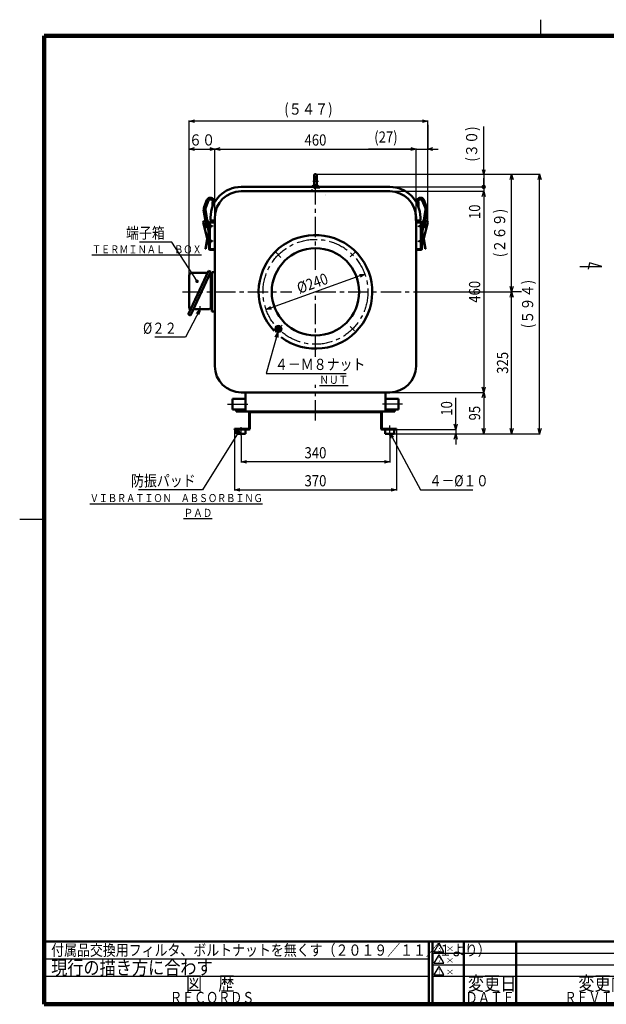
# Model space of a CAD drawing. Units: millimetres. Extents: x 144 to 3574, y 80 to 2333.
# Drawn here: x 144 to 1486, y 80 to 2333 of the extents above; entities that cross this region are included whole.
import ezdxf

# ---------------------------------------------------------------- set-up
doc = ezdxf.new("R2010")
doc.units = ezdxf.units.MM
doc.header["$LTSCALE"] = 1.469426
doc.linetypes.add('CENTER', pattern=[50.8, 31.75, -6.35, 6.35, -6.35])
doc.linetypes.add('DOTSX', pattern=[6.35, 3.175, -3.175])
doc.layers.add('NoLayerName_001', color=7, linetype='Continuous')
doc.styles.get("Standard").update_dxf_attribs({"font": 'txt', "bigfont": 'extfont2'})
doc.dimstyles.get("Standard").update_dxf_attribs({"dimtxt": 2.5, "dimasz": 2.5, "dimexe": 1.25, "dimexo": 0.625, "dimtad": 1, "dimzin": 0, "dimdsep": 46, "dimtxsty": 'Standard', "dimcen": 2.5, "dimadec": 0, "dimazin": 0, "dimtfac": 0.75, "dimtmove": 0, "dimatfit": 3, "dimfxl": 1, "dimarcsym": 0})

# ---------------------------------------------------------------- blocks, each defined once
blk = doc.blocks.new('_OPEN30')
at = {"color": 0, "linetype": 'ByBlock', "lineweight": -2}
for p, q in [((-1, 0.267949), (0, 0)), ((0, 0), (-1, -0.267949)), ((0, 0), (-1, 0))]:
    blk.add_line(p, q, dxfattribs=at)
blk = doc.blocks.new('*D17')
at = {"layer": 'Defpoints', "color": 0}
for p in [(1050.6, 2036.6), (590.6, 1880), (1050.6, 1880)]:
    blk.add_point(p, dxfattribs=at)
at = {"layer": 'NoLayerName_001', "color": 0, "linetype": 'Continuous', "lineweight": 25}
for p, q in [((590.6, 1880.6), (590.6, 2037.9)), ((602.6, 2036.6), (1038.6, 2036.6)), ((1050.6, 1880.6), (1050.6, 2037.9))]:
    blk.add_line(p, q, dxfattribs=at)
at = {"layer": 'NoLayerName_001', "color": 0, "lineweight": 25, "xscale": 12, "yscale": 12, "zscale": 12, "rotation": 180}
blk.add_blockref('_OPEN30', (590.6, 2036.6), dxfattribs=at)
at = {"layer": 'NoLayerName_001', "color": 0, "lineweight": 25, "xscale": 12, "yscale": 12, "zscale": 12}
blk.add_blockref('_OPEN30', (1050.6, 2036.6), dxfattribs=at)
at = {"layer": 'NoLayerName_001', "color": 0, "lineweight": 25, "insert": (820.6, 2057.4), "char_height": 25.6, "attachment_point": 5}
blk.add_mtext('\\W0.860000;460', dxfattribs=at)
blk = doc.blocks.new('*D18')
at = {"layer": 'Defpoints', "color": 0}
for p in [(1000.3, 1385), (1005.6, 1395), (1141.4, 1385)]:
    blk.add_point(p, dxfattribs=at)
at = {"layer": 'NoLayerName_001', "color": 0, "linetype": 'Continuous', "lineweight": 25}
for p, q in [((1141.4, 1395), (1141.4, 1467.5)), ((1141.4, 1407), (1141.4, 1419)), ((1000.9, 1385), (1142.6, 1385)), ((1006.2, 1395), (1142.6, 1395)), ((1141.4, 1395), (1141.4, 1385)), ((1141.4, 1373), (1141.4, 1361))]:
    blk.add_line(p, q, dxfattribs=at)
at = {"layer": 'NoLayerName_001', "color": 0, "lineweight": 25, "xscale": 12, "yscale": 12, "zscale": 12}
for p, rotation in [((1141.4, 1395), 270), ((1141.4, 1385), 90)]:
    blk.add_blockref('_OPEN30', p, dxfattribs=dict(at, rotation=rotation))
at = {"layer": 'NoLayerName_001', "color": 0, "lineweight": 25, "insert": (1120.6, 1443.2), "char_height": 25.6, "attachment_point": 5, "rotation": 90}
blk.add_mtext('\\W0.860000;10', dxfattribs=at)
blk = doc.blocks.new('*D19')
at = {"layer": 'Defpoints', "color": 0}
for p in [(990.6, 1480), (1205.4, 1385), (1234.3, 1385)]:
    blk.add_point(p, dxfattribs=at)
at = {"layer": 'NoLayerName_001', "color": 0, "linetype": 'Continuous', "lineweight": 25}
for p, q in [((991.2, 1480), (1206.6, 1480)), ((1205.4, 1468), (1205.4, 1397))]:
    blk.add_line(p, q, dxfattribs=at)
at = {"layer": 'NoLayerName_001', "color": 0, "lineweight": 25, "xscale": 12, "yscale": 12, "zscale": 12}
for p, rotation in [((1205.4, 1480), 90), ((1205.4, 1385), 270)]:
    blk.add_blockref('_OPEN30', p, dxfattribs=dict(at, rotation=rotation))
at = {"layer": 'NoLayerName_001', "color": 0, "lineweight": 25, "insert": (1184.6, 1432.5), "char_height": 25.6, "attachment_point": 5, "rotation": 90}
blk.add_mtext('\\W0.860000;95', dxfattribs=at)
blk = doc.blocks.new('*D20')
at = {"layer": 'Defpoints', "color": 0}
for p in [(990.6, 1940), (990.6, 1480), (1205.4, 1480)]:
    blk.add_point(p, dxfattribs=at)
at = {"layer": 'NoLayerName_001', "color": 0, "linetype": 'Continuous', "lineweight": 25}
for p, q in [((991.2, 1940), (1206.6, 1940)), ((1205.4, 1928), (1205.4, 1492)), ((991.2, 1480), (1206.6, 1480))]:
    blk.add_line(p, q, dxfattribs=at)
at = {"layer": 'NoLayerName_001', "color": 0, "lineweight": 25, "xscale": 12, "yscale": 12, "zscale": 12}
for p, rotation in [((1205.4, 1940), 90), ((1205.4, 1480), 270)]:
    blk.add_blockref('_OPEN30', p, dxfattribs=dict(at, rotation=rotation))
at = {"layer": 'NoLayerName_001', "color": 0, "lineweight": 25, "insert": (1184.6, 1710), "char_height": 25.6, "attachment_point": 5, "rotation": 90}
blk.add_mtext('\\W0.860000;460', dxfattribs=at)
blk = doc.blocks.new('*D31')
at = {"layer": 'Defpoints', "color": 0}
for p in [(1077.4, 2092.6), (1077.4, 2036.6), (1050.6, 1880)]:
    blk.add_point(p, dxfattribs=at)
at = {"layer": 'NoLayerName_001', "color": 0, "linetype": 'Continuous', "lineweight": 25}
for p, q in [((1077.4, 2091.9), (1077.4, 2035.4)), ((1050.6, 2036.6), (942.3, 2036.6)), ((1038.6, 2036.6), (1026.6, 2036.6)), ((1050.6, 1880.6), (1050.6, 2037.9)), ((1050.6, 2036.6), (1077.4, 2036.6)), ((1089.4, 2036.6), (1101.4, 2036.6))]:
    blk.add_line(p, q, dxfattribs=at)
at = {"layer": 'NoLayerName_001', "color": 0, "lineweight": 25, "xscale": 12, "yscale": 12, "zscale": 12}
blk.add_blockref('_OPEN30', (1050.6, 2036.6), dxfattribs=at)
at = {"layer": 'NoLayerName_001', "color": 0, "lineweight": 25, "xscale": 12, "yscale": 12, "zscale": 12, "rotation": 180}
blk.add_blockref('_OPEN30', (1077.4, 2036.6), dxfattribs=at)
at = {"layer": 'NoLayerName_001', "color": 0, "lineweight": 25, "insert": (981.8, 2064.1), "char_height": 25.6, "attachment_point": 5}
blk.add_mtext('\\W0.860000;(27)', dxfattribs=at)
blk = doc.blocks.new('*D32')
at = {"layer": 'Defpoints', "color": 0}
for p in [(650.6, 1381.6), (990.6, 1381.6), (650.6, 1321)]:
    blk.add_point(p, dxfattribs=at)
at = {"layer": 'NoLayerName_001', "color": 0, "linetype": 'Continuous', "lineweight": 25}
for p, q in [((650.6, 1381), (650.6, 1319.7)), ((990.6, 1381), (990.6, 1319.7)), ((978.6, 1321), (662.6, 1321))]:
    blk.add_line(p, q, dxfattribs=at)
at = {"layer": 'NoLayerName_001', "color": 0, "lineweight": 25, "xscale": 12, "yscale": 12, "zscale": 12, "rotation": 180}
blk.add_blockref('_OPEN30', (650.6, 1321), dxfattribs=at)
at = {"layer": 'NoLayerName_001', "color": 0, "lineweight": 25, "xscale": 12, "yscale": 12, "zscale": 12}
blk.add_blockref('_OPEN30', (990.6, 1321), dxfattribs=at)
at = {"layer": 'NoLayerName_001', "color": 0, "lineweight": 25, "insert": (820.6, 1341.8), "char_height": 25.6, "attachment_point": 5}
blk.add_mtext('\\W0.860000;340', dxfattribs=at)
blk = doc.blocks.new('*D33')
at = {"layer": 'Defpoints', "color": 0}
for p in [(635.6, 1395), (1005.6, 1395), (1005.6, 1257)]:
    blk.add_point(p, dxfattribs=at)
at = {"layer": 'NoLayerName_001', "color": 0, "linetype": 'Continuous', "lineweight": 25}
for p, q in [((635.6, 1394.3), (635.6, 1255.7)), ((1005.6, 1394.3), (1005.6, 1255.7)), ((647.6, 1257), (993.6, 1257))]:
    blk.add_line(p, q, dxfattribs=at)
at = {"layer": 'NoLayerName_001', "color": 0, "lineweight": 25, "xscale": 12, "yscale": 12, "zscale": 12, "rotation": 180}
blk.add_blockref('_OPEN30', (635.6, 1257), dxfattribs=at)
at = {"layer": 'NoLayerName_001', "color": 0, "lineweight": 25, "xscale": 12, "yscale": 12, "zscale": 12}
blk.add_blockref('_OPEN30', (1005.6, 1257), dxfattribs=at)
at = {"layer": 'NoLayerName_001', "color": 0, "lineweight": 25, "insert": (820.6, 1277.8), "char_height": 25.6, "attachment_point": 5}
blk.add_mtext('\\W0.860000;370', dxfattribs=at)
blk = doc.blocks.new('*D36')
at = {"layer": 'Defpoints', "color": 0}
for p in [(590.6, 2036.6), (590.6, 1880), (531.6, 1747.5)]:
    blk.add_point(p, dxfattribs=at)
at = {"layer": 'NoLayerName_001', "color": 0, "linetype": 'Continuous', "lineweight": 25}
for p, q in [((531.6, 1748.1), (531.6, 2037.9)), ((543.6, 2036.6), (578.6, 2036.6)), ((590.6, 1880.6), (590.6, 2037.9))]:
    blk.add_line(p, q, dxfattribs=at)
at = {"layer": 'NoLayerName_001', "color": 0, "lineweight": 25, "xscale": 12, "yscale": 12, "zscale": 12, "rotation": 180}
blk.add_blockref('_OPEN30', (531.6, 2036.6), dxfattribs=at)
at = {"layer": 'NoLayerName_001', "color": 0, "lineweight": 25, "xscale": 12, "yscale": 12, "zscale": 12}
blk.add_blockref('_OPEN30', (590.6, 2036.6), dxfattribs=at)
at = {"layer": 'NoLayerName_001', "color": 0, "lineweight": 25, "insert": (561.1, 2057.5), "char_height": 25.6, "attachment_point": 5}
blk.add_mtext('\\W0.860000;６０', dxfattribs=at)
blk = doc.blocks.new('_DOT')
at = {"color": 0, "linetype": 'ByBlock', "lineweight": -2}
blk.add_line((-0.5, 0), (-1, 0), dxfattribs=at)
at = {"color": 0, "linetype": 'ByBlock', "lineweight": -2, "const_width": 0.5}
blk.add_lwpolyline([(-0.25, 0, 1), (0.25, 0, 1)], format="xyb", close=True, dxfattribs=at)
blk = doc.blocks.new('*D37')
at = {"layer": 'Defpoints', "color": 0}
for p in [(990.6, 1950), (990.6, 1940), (1205.4, 1940)]:
    blk.add_point(p, dxfattribs=at)
at = {"layer": 'NoLayerName_001', "color": 0, "linetype": 'Continuous', "lineweight": 25}
for p, q in [((1205.4, 1960), (1205.4, 1970)), ((991.2, 1950), (1206.6, 1950)), ((991.2, 1940), (1206.6, 1940)), ((1205.4, 1950), (1205.4, 1940)), ((1205.4, 1940), (1205.4, 1868.9)), ((1205.4, 1930), (1205.4, 1920))]:
    blk.add_line(p, q, dxfattribs=at)
at = {"layer": 'NoLayerName_001', "color": 0, "lineweight": 25, "xscale": 10, "yscale": 10, "zscale": 10}
for name, p, rotation in [('_DOT', (1205.4, 1950), 270), ('_OPEN30', (1205.4, 1940), 90)]:
    blk.add_blockref(name, p, dxfattribs=dict(at, rotation=rotation))
at = {"layer": 'NoLayerName_001', "color": 0, "lineweight": 25, "insert": (1184.6, 1893.1), "char_height": 25.6, "attachment_point": 5, "rotation": 90}
blk.add_mtext('\\W0.860000;10', dxfattribs=at)
blk = doc.blocks.new('*D38')
at = {"layer": 'Defpoints', "color": 0}
for p in [(1269.4, 1979.3), (990.6, 1950), (1205.4, 1950)]:
    blk.add_point(p, dxfattribs=at)
at = {"layer": 'NoLayerName_001', "color": 0, "linetype": 'Continuous', "lineweight": 25}
for p, q in [((1205.4, 1979.3), (1205.4, 2088.5)), ((1205.4, 1989.3), (1205.4, 1999.3)), ((1205.4, 1979.3), (1205.4, 1950)), ((991.2, 1950), (1206.6, 1950)), ((1205.4, 1940), (1205.4, 1930))]:
    blk.add_line(p, q, dxfattribs=at)
at = {"layer": 'NoLayerName_001', "color": 0, "lineweight": 25, "xscale": 10, "yscale": 10, "zscale": 10}
for name, p, rotation in [('_OPEN30', (1205.4, 1979.3), 270), ('_DOT', (1205.4, 1950), 90)]:
    blk.add_blockref(name, p, dxfattribs=dict(at, rotation=rotation))
at = {"layer": 'NoLayerName_001', "color": 0, "lineweight": 25, "insert": (1177.9, 2048.1), "char_height": 25.6, "attachment_point": 5, "rotation": 90}
blk.add_mtext('\\W0.860000;(３０)', dxfattribs=at)
blk = doc.blocks.new('*D39')
at = {"layer": 'Defpoints', "color": 0}
for p in [(531.6, 2100.6), (1077.4, 1869.4), (531.6, 1747.5)]:
    blk.add_point(p, dxfattribs=at)
at = {"layer": 'NoLayerName_001', "color": 0, "linetype": 'Continuous', "lineweight": 25}
for p, q in [((531.6, 1748.1), (531.6, 2101.9)), ((1065.4, 2100.6), (543.6, 2100.6)), ((1077.4, 1870), (1077.4, 2101.9))]:
    blk.add_line(p, q, dxfattribs=at)
at = {"layer": 'NoLayerName_001', "color": 0, "lineweight": 25, "xscale": 12, "yscale": 12, "zscale": 12, "rotation": 180}
blk.add_blockref('_OPEN30', (531.6, 2100.6), dxfattribs=at)
at = {"layer": 'NoLayerName_001', "color": 0, "lineweight": 25, "xscale": 12, "yscale": 12, "zscale": 12}
blk.add_blockref('_OPEN30', (1077.4, 2100.6), dxfattribs=at)
at = {"layer": 'NoLayerName_001', "color": 0, "lineweight": 25, "insert": (804.5, 2128.1), "char_height": 25.6, "attachment_point": 5}
blk.add_mtext('\\W0.860000;(５４７)', dxfattribs=at)
blk = doc.blocks.new('*D43')
at = {"layer": 'Defpoints', "color": 0}
for p in [(933.6, 1750.3), (707.6, 1669.6)]:
    blk.add_point(p, dxfattribs=at)
at = {"layer": 'NoLayerName_001', "color": 0, "linetype": 'Continuous', "lineweight": 25}
blk.add_line((922.3, 1746.3), (718.9, 1673.6), dxfattribs=at)
at = {"layer": 'NoLayerName_001', "color": 0, "lineweight": 25, "xscale": 12, "yscale": 12, "zscale": 12}
for p, rotation in [((933.6, 1750.3), 19.64970070962258), ((707.6, 1669.6), 199.6497007096226)]:
    blk.add_blockref('_OPEN30', p, dxfattribs=dict(at, rotation=rotation))
at = {"layer": 'NoLayerName_001', "color": 0, "lineweight": 25, "insert": (813.6, 1729.5), "char_height": 25.6, "attachment_point": 5, "rotation": 19.6497}
blk.add_mtext('\\W0.860000;%%c240', dxfattribs=at)
blk = doc.blocks.new('*D45')
at = {"layer": 'Defpoints', "color": 0}
for p in [(1269.4, 1710), (1292.6, 1710), (1000.3, 1385)]:
    blk.add_point(p, dxfattribs=at)
at = {"layer": 'NoLayerName_001', "color": 0, "linetype": 'Continuous', "lineweight": 25}
for p, q in [((1292, 1710), (1268.1, 1710)), ((1269.4, 1397), (1269.4, 1698)), ((1000.9, 1385), (1270.6, 1385))]:
    blk.add_line(p, q, dxfattribs=at)
at = {"layer": 'NoLayerName_001', "color": 0, "lineweight": 25, "xscale": 12, "yscale": 12, "zscale": 12}
for p, rotation in [((1269.4, 1710), 90), ((1269.4, 1385), 270)]:
    blk.add_blockref('_OPEN30', p, dxfattribs=dict(at, rotation=rotation))
at = {"layer": 'NoLayerName_001', "color": 0, "lineweight": 25, "insert": (1248.6, 1547.5), "char_height": 25.6, "attachment_point": 5, "rotation": 90}
blk.add_mtext('\\W0.860000;325', dxfattribs=at)
blk = doc.blocks.new('*D46')
at = {"layer": 'Defpoints', "color": 0}
for p in [(1269.4, 1979.3), (1333.4, 1979.3), (1255.4, 1385)]:
    blk.add_point(p, dxfattribs=at)
at = {"layer": 'NoLayerName_001', "color": 0, "linetype": 'Continuous', "lineweight": 25}
for p, q in [((1270, 1979.3), (1334.6, 1979.3)), ((1333.4, 1397), (1333.4, 1967.3)), ((1256, 1385), (1334.6, 1385))]:
    blk.add_line(p, q, dxfattribs=at)
at = {"layer": 'NoLayerName_001', "color": 0, "lineweight": 25, "xscale": 12, "yscale": 12, "zscale": 12}
for p, rotation in [((1333.4, 1979.3), 90), ((1333.4, 1385), 270)]:
    blk.add_blockref('_OPEN30', p, dxfattribs=dict(at, rotation=rotation))
at = {"layer": 'NoLayerName_001', "color": 0, "lineweight": 25, "insert": (1305.9, 1682.1), "char_height": 25.6, "attachment_point": 5, "rotation": 90}
blk.add_mtext('\\W0.860000;(５９４)', dxfattribs=at)
blk = doc.blocks.new('*D47')
at = {"layer": 'Defpoints', "color": 0}
for p in [(820.6, 1979.3), (1269.4, 1979.3), (1073.9, 1710)]:
    blk.add_point(p, dxfattribs=at)
at = {"layer": 'NoLayerName_001', "color": 0, "linetype": 'Continuous', "lineweight": 25}
for p, q in [((821.2, 1979.3), (1270.6, 1979.3)), ((1269.4, 1722), (1269.4, 1967.3)), ((1074.5, 1710), (1270.6, 1710))]:
    blk.add_line(p, q, dxfattribs=at)
at = {"layer": 'NoLayerName_001', "color": 0, "lineweight": 25, "xscale": 12, "yscale": 12, "zscale": 12}
for p, rotation in [((1269.4, 1979.3), 90), ((1269.4, 1710), 270)]:
    blk.add_blockref('_OPEN30', p, dxfattribs=dict(at, rotation=rotation))
at = {"layer": 'NoLayerName_001', "color": 0, "lineweight": 25, "insert": (1241.9, 1844.6), "char_height": 25.6, "attachment_point": 5, "rotation": 90}
blk.add_mtext('\\W0.860000;(２６９)', dxfattribs=at)
blk = doc.blocks.new('JZB_0012')
at = {"layer": 'NoLayerName_001', "color": 7, "linetype": 'CENTER', "lineweight": 25}
blk.add_line((1.6, 23), (14.6, 23), dxfattribs=at)
at = {"layer": 'NoLayerName_001', "color": 7, "linetype": 'DOTSX', "lineweight": 25}
for p, q in [((0, 0), (1.2, 10)), ((14.8, 10), (16, 0))]:
    blk.add_line(p, q, dxfattribs=at)
at = {"layer": 'NoLayerName_001', "color": 7, "linetype": 'Continuous', "lineweight": 50}
for p, q in [((1.2, 10), (1.5, 12)), ((4, 13.8), (1.5, 12)), ((1.5, 12), (5, 12)), ((5, 13.8), (4, 13.8)), ((12, 13.8), (11, 13.8)), ((11, 12), (14.5, 12)), ((12, 13.8), (14.5, 12)), ((14.8, 10), (14.5, 12)), ((0, 0), (16, 0))]:
    blk.add_line(p, q, dxfattribs=at)
blk = doc.blocks.new('JZB_0013')
at = {"layer": 'NoLayerName_001', "color": 7, "linetype": 'Continuous', "lineweight": 50}
for p, q in [((0, 5.3), (1.9, 12.6)), ((5.3, 0), (0, 5.3)), ((1.9, 12.6), (9.2, 14.5)), ((12.6, 1.9), (5.3, 0)), ((9.2, 14.5), (14.5, 9.2)), ((12.6, 1.9), (14.5, 9.2))]:
    blk.add_line(p, q, dxfattribs=at)
at = {"layer": 'NoLayerName_001', "color": 7, "linetype": 'CENTER', "lineweight": 25}
for p, q in [((0.9, 13.6), (13.6, 0.9)), ((12.9, 12.9), (1.6, 1.6))]:
    blk.add_line(p, q, dxfattribs=at)
at = {"layer": 'NoLayerName_001', "color": 7, "linetype": 'Continuous', "lineweight": 50}
for radius in [6.5, 3.32]:
    blk.add_circle((7.2, 7.2), radius, dxfattribs=at)
at = {"layer": 'NoLayerName_001', "color": 7, "linetype": 'Continuous', "lineweight": 25}
blk.add_circle((7.2, 7.2), 4, dxfattribs=at)
blk = doc.blocks.new('JZB_0001')
at = {"layer": 'NoLayerName_001', "color": 3, "linetype": 'Continuous', "lineweight": 25}
for p, q in [((149, 277), (149, 281.57)), ((255, 277), (255, 281.57)), ((0, 138.7), (7, 138.7)), ((256, 30), (312, 30)), ((256, 22), (312, 22)), ((118.52, 15.05), (119.92, 17.48)), ((121.32, 15.05), (119.92, 17.48)), ((118, 14.67), (231, 14.67)), ((118.52, 15.05), (121.32, 15.05)), ((118.52, 11.72), (119.92, 14.14)), ((121.32, 11.72), (119.92, 14.14)), ((7, 13), (117, 13)), ((118, 11.33), (231, 11.33)), ((118.52, 11.72), (121.32, 11.72)), ((118.52, 8.39), (119.92, 10.81)), ((121.32, 8.39), (119.92, 10.81)), ((7, 8), (117, 8)), ((118, 8), (231, 8)), ((118.52, 8.39), (121.32, 8.39))]:
    blk.add_line(p, q, dxfattribs=at)
at = {"layer": 'NoLayerName_001', "color": 3, "linetype": 'Continuous', "lineweight": 100}
for p, q in [((7, 277), (392, 277)), ((7, 0), (7, 277)), ((392, 0), (392, 277)), ((232, 38), (392, 38)), ((232, 0), (232, 38)), ((244.03, 36.05), (252.03, 37.05)), ((252.03, 37.05), (252.03, 31.05)), ((244.03, 36.05), (244.03, 32.05)), ((244.03, 32.05), (252.03, 31.05)), ((7, 0), (392, 0))]:
    blk.add_line(p, q, dxfattribs=at)
at = {"layer": 'NoLayerName_001', "color": 3, "linetype": 'CENTER', "lineweight": 25}
for p, q in [((239.16, 30.27), (239.16, 37.78)), ((235.41, 34.05), (253.74, 34.05))]:
    blk.add_line(p, q, dxfattribs=at)
at = {"layer": 'NoLayerName_001', "color": 3, "linetype": 'Continuous', "lineweight": 50}
for p, q in [((256, 14), (256, 38)), ((312, 0), (312, 38)), ((256, 30), (232, 30)), ((312, 28.5), (392, 28.5)), ((7, 18), (232, 18)), ((117, 0), (117, 18)), ((118, 0), (118, 18)), ((127, 0), (127, 18)), ((142, 0), (142, 18)), ((215.5, 0), (215.5, 18)), ((231, 18), (231, 0)), ((312, 19), (392, 19)), ((232, 14), (312, 14)), ((312, 9.5), (392, 9.5))]:
    blk.add_line(p, q, dxfattribs=at)
at = {"layer": 'NoLayerName_001', "color": 3, "linetype": 'Continuous', "lineweight": 100}
for radius in [3, 2]:
    blk.add_circle((239.16, 34.05), radius, dxfattribs=at)
at = {"layer": 'NoLayerName_001', "color": 3, "lineweight": 50, "line_spacing_factor": 0.6}
for s, insert, char_height, width, attachment_point in [('\\A1;\\W0.847791;\\T0.982946;作成', (257, 34), 4, 8.6475, 7), ('\\A1;\\W0.853913;\\T0.975900;尺度', (240, 28.23), 4, 8.7099, 1), ('\\A1;\\W0.847791;\\T0.982946;確認', (257, 26), 4, 8.6475, 7), ('\\A1;\\W0.847791;\\T0.982946;品\u3000名', (313.26, 27.8), 4, 12.9712, 1), ('\\A1;\\W0.847791;\\T0.982946;承認', (257, 18), 4, 8.6475, 7), ('\\A1;\\W0.853913;\\T0.975900;１：８', (237.3, 14.85), 4, 13.0649, 7), ('\\A1;\\W0.816497;\\T0.816497;外形寸法図', (357, 15.85), 5, 26.0258, 5), ('\\A1;\\W0.847791;\\T0.982946;変更日', (135.08, 3.95), 4, 12.9712, 8), ('\\A1;\\W0.847791;\\T0.982946;変更内容', (168.98, 3.95), 4, 17.2949, 8), ('\\A1;\\W0.847791;\\T0.982946;変更', (224.08, 3.95), 4, 8.6475, 8), ('\\A1;\\W0.847791;\\T0.982946;図\u3000番', (313.02, 9.05), 4, 12.9712, 1), ('\\A1;\\W0.847791;\\T0.982946;図\u3000歴', (54.48, 3.95), 4, 12.9712, 8)]:
    blk.add_mtext(s, dxfattribs=dict(at, insert=insert, char_height=char_height, width=width, attachment_point=attachment_point))
at = {"layer": 'NoLayerName_001', "color": 3, "lineweight": 25, "line_spacing_factor": 0.6}
for s, insert, char_height, width, attachment_point in [('\\A1;\\W0.811632;\\T0.750000;ＤＲＡＷ', (257, 30), 3.2, 13.2458, 7), ('\\A1;\\W0.811632;\\T0.750000;ＤＡＴＥ', (313.13, 32.6), 3.2, 13.2458, 1), ('\\A1;\\W0.846254;\\T0.984732;ＳＣＡＬＥ', (235.91, 20.1), 3.2, 17.2636, 7), ('\\A1;\\W0.811632;\\T0.750000;ＴＹＰＥ', (313.15, 23), 3.2, 13.2458, 1), ('\\A1;\\W0.787760;\\T0.750000;ＡＰＰＲＯＶＥ', (257, 14), 3.2, 22.5958, 7), ('\\A1;\\W0.507151;\\T3.195048;３', (119.42, 15.05), 1.8, 1.0625, 7), ('\\A1;\\W1.217161;\\T1.217161;×', (121.8, 15.14), 1.5, 2.125, 7), ('\\A1;\\W0.507151;\\T3.195048;２', (119.42, 11.72), 1.8, 1.0625, 7), ('\\A1;\\W1.217161;\\T1.217161;×', (121.8, 11.8), 1.5, 2.125, 7), ('\\A1;\\W0.802083;\\T0.750000;ＴＩＴＬＥ', (313.12, 13.51), 3.2, 16.3625, 1), ('\\A1;\\W0.634137;\\T0.750000;ＥＸＴＥＲＮＡＬ\u3000ＤＩＭＥＮＳＩＯＮＳ', (357.27, 11.85), 3.2, 49.1583, 5), ('\\A1;\\W0.507151;\\T3.195048;１', (119.42, 8.39), 1.8, 1.0625, 7), ('\\A1;\\W1.217161;\\T1.217161;×', (121.8, 8.47), 1.5, 2.125, 7), ('\\A1;\\W0.787760;\\T0.750000;ＲＥＣＯＲＤＳ', (55.03, 0.35), 3.2, 22.5958, 8), ('\\A1;\\W0.811632;\\T0.750000;ＤＡＴＥ', (134.53, 0.35), 3.2, 13.2458, 8), ('\\A1;\\W0.787760;\\T0.750000;ＲＥＶＩＳＩＯＮ', (169.53, 0.35), 3.2, 25.7125, 8), ('\\A1;\\W0.541667;\\T0.750000;ＲＥＶＩＳＥＤ\u3000ＢＹ', (223.23, 0.35), 3.2, 22.1, 8), ('\\A1;\\W0.787760;\\T0.750000;ＤＲＡＷＩＮＧ\u3000ＮＯ．', (313.11, 4.2), 3.2, 35.0625, 1)]:
    blk.add_mtext(s, dxfattribs=dict(at, insert=insert, char_height=char_height, width=width, attachment_point=attachment_point))

msp = doc.modelspace()

# ---------------------------------------------------------------- linework, layer by layer
at = {"layer": 'NoLayerName_001', "color": 3, "linetype": 'Continuous', "lineweight": 50}
for p, q in [((817.61, 1949.96), (817.61, 1976.26)), ((823.61, 1949.96), (823.61, 1976.44)), ((650.56, 1949.96), (990.56, 1949.96)), ((650.56, 1939.96), (990.56, 1939.96)), ((990.61, 1939.96), (650.61, 1939.96)), ((566.29, 1904.68), (572.46, 1920.07)), ((569.91, 1902.95), (576.16, 1918.56)), ((582, 1921.01), (588.59, 1916.52)), ((583.95, 1924.52), (590.84, 1919.83)), ((585.25, 1915.47), (585.19, 1904.83)), ((586.86, 1917.42), (588.89, 1916.35)), ((1057.26, 1924.52), (1050.37, 1919.83)), ((1054.35, 1917.42), (1052.33, 1916.35)), ((1059.21, 1921.01), (1052.62, 1916.52)), ((1055.96, 1915.47), (1056.03, 1904.83)), ((1071.3, 1902.95), (1065.05, 1918.56)), ((1074.92, 1904.68), (1068.76, 1920.07)), ((571.1, 1858.57), (564.85, 1897.74)), ((566.13, 1904.2), (565.22, 1901.02)), ((575.07, 1859.08), (568.86, 1898)), ((569.17, 1900.39), (569.07, 1899.89)), ((569.75, 1902.47), (569.26, 1900.79)), ((1066.15, 1859.08), (1072.35, 1898)), ((1070.11, 1858.57), (1076.36, 1897.74)), ((1071.47, 1902.47), (1071.95, 1900.79)), ((1072.05, 1900.39), (1072.15, 1899.89)), ((1075.09, 1904.2), (1076, 1901.02)), ((569.05, 1871.42), (565.46, 1871.42)), ((574.24, 1871.1), (577.61, 1871.1)), ((577.61, 1871.1), (577.61, 1818.48)), ((580.56, 1874.96), (580.56, 1879.96)), ((582.16, 1873.36), (590.56, 1873.36)), ((590.56, 1879.96), (590.56, 1873.36)), ((590.61, 1539.96), (590.61, 1879.96)), ((1050.56, 1879.96), (1050.56, 1873.36)), ((1058.96, 1873.36), (1050.56, 1873.36)), ((1050.61, 1879.96), (1050.61, 1539.96)), ((1060.56, 1874.96), (1060.56, 1879.96)), ((1066.98, 1871.1), (1063.61, 1871.1)), ((1063.61, 1871.1), (1063.61, 1818.48)), ((1072.16, 1871.42), (1075.75, 1871.42)), ((563.83, 1869.42), (572.63, 1832.17)), ((576.13, 1832.17), (575.16, 1869.42)), ((575.27, 1865.17), (577.61, 1865.17)), ((576.13, 1865.17), (576.13, 1818.48)), ((1065.94, 1865.17), (1063.61, 1865.17)), ((1065.08, 1832.17), (1066.06, 1869.42)), ((1065.08, 1865.17), (1065.08, 1818.48)), ((1077.38, 1869.42), (1068.58, 1832.17)), ((569.1, 1808.66), (572.63, 1832.17)), ((573.4, 1832.17), (569.87, 1808.66)), ((573.4, 1832.17), (576.13, 1832.17)), ((1067.82, 1832.17), (1065.08, 1832.17)), ((1067.82, 1832.17), (1071.35, 1808.66)), ((1072.11, 1808.66), (1068.58, 1832.17)), ((569.87, 1808.66), (569.1, 1808.66)), ((576.13, 1818.48), (577.61, 1818.48)), ((1065.08, 1818.48), (1063.61, 1818.48)), ((1071.35, 1808.66), (1072.11, 1808.66)), ((576.22, 1758.02), (530.49, 1659.96)), ((576.22, 1758.02), (581.48, 1755.57)), ((531.61, 1747.49), (531.61, 1673.98)), ((581.48, 1755.57), (534.99, 1655.88)), ((537.61, 1753.49), (572.71, 1753.49)), ((581.61, 1744.96), (583.61, 1744.96)), ((581.61, 1674.96), (581.61, 1744.96)), ((581.61, 1744.96), (581.61, 1727.96)), ((583.61, 1754.96), (590.61, 1754.96)), ((583.61, 1664.96), (583.61, 1754.96)), ((590.61, 1754.96), (590.61, 1664.96)), ((581.61, 1727.96), (581.61, 1675.96)), ((534.3, 1669.21), (531.89, 1673.01)), ((541.56, 1669.96), (575.61, 1669.96)), ((581.61, 1674.96), (583.61, 1674.96)), ((531.36, 1657.57), (534.99, 1655.88)), ((583.61, 1664.96), (590.61, 1664.96)), ((630.61, 1465.46), (630.61, 1440.46)), ((630.61, 1465.46), (660.61, 1465.46)), ((990.61, 1479.96), (650.61, 1479.96)), ((660.61, 1479.96), (660.61, 1436.07)), ((973.71, 1479.96), (990.61, 1479.96)), ((980.61, 1479.96), (980.61, 1436.07)), ((1010.61, 1465.46), (980.61, 1465.46)), ((1010.61, 1465.46), (1010.61, 1440.46)), ((630.61, 1440.46), (660.61, 1440.46)), ((639.01, 1436.46), (639.01, 1440.46)), ((660.61, 1436.46), (639.01, 1436.46)), ((980.61, 1436.07), (660.61, 1436.07)), ((669.01, 1397.36), (669.01, 1436.07)), ((670.61, 1396.56), (670.61, 1436.07)), ((670.61, 1434.96), (970.61, 1434.96)), ((970.61, 1396.56), (970.61, 1436.07)), ((972.21, 1397.36), (972.21, 1436.07)), ((1010.61, 1440.46), (980.61, 1440.46)), ((980.61, 1436.46), (1002.21, 1436.46)), ((1002.21, 1436.46), (1002.21, 1440.46)), ((668.21, 1396.56), (635.61, 1396.56)), ((635.61, 1394.96), (635.61, 1396.56)), ((669.01, 1394.96), (635.61, 1394.96)), ((640.26, 1384.96), (640.26, 1394.96)), ((640.26, 1384.96), (660.26, 1384.96)), ((660.26, 1394.96), (660.26, 1384.96)), ((972.21, 1394.96), (1005.61, 1394.96)), ((973.01, 1396.56), (1005.61, 1396.56)), ((980.26, 1384.96), (980.26, 1394.96)), ((980.26, 1384.96), (1000.26, 1384.96)), ((1000.26, 1394.96), (1000.26, 1384.96)), ((1005.61, 1394.96), (1005.61, 1396.56))]:
    msp.add_line(p, q, dxfattribs=at)
at = {"layer": 'NoLayerName_001', "color": 7, "linetype": 'CENTER', "lineweight": 25}
for p, q in [((820.61, 1760.16), (820.61, 1981.8)), ((516.49, 1709.96), (766.5, 1709.96)), ((820.61, 1709.96), (1073.91, 1709.96)), ((820.61, 1561.1), (820.61, 1709.96)), ((820.61, 1415.46), (820.61, 1497.24)), ((619.48, 1452.96), (673.27, 1452.96)), ((1019.4, 1452.96), (974.07, 1452.96))]:
    msp.add_line(p, q, dxfattribs=at)
at = {"layer": 'NoLayerName_001', "color": 3, "linetype": 'DOTSX', "lineweight": 25}
for p, q in [((817.61, 1949.96), (817.61, 1945.05)), ((823.61, 1949.96), (823.61, 1945.05))]:
    msp.add_line(p, q, dxfattribs=at)
at = {"layer": 'NoLayerName_001', "color": 4, "linetype": 'Continuous', "lineweight": 50}
for p, q in [((579.21, 1869.96), (590.61, 1869.96)), ((1062.01, 1869.96), (1050.61, 1869.96)), ((577.61, 1868.36), (577.61, 1807.56)), ((579.21, 1808.36), (579.21, 1867.56)), ((580.01, 1868.36), (590.61, 1868.36)), ((580.21, 1862.21), (581.71, 1862.21)), ((580.21, 1857.71), (581.71, 1857.71)), ((581.71, 1857.71), (581.71, 1862.21)), ((1061.21, 1868.36), (1050.61, 1868.36)), ((1061.01, 1862.21), (1059.51, 1862.21)), ((1059.51, 1857.71), (1059.51, 1862.21)), ((1061.01, 1857.71), (1059.51, 1857.71)), ((1062.01, 1808.36), (1062.01, 1867.56)), ((1063.61, 1868.36), (1063.61, 1807.56)), ((580.21, 1828.21), (581.71, 1828.21)), ((581.71, 1823.71), (581.71, 1828.21)), ((1061.01, 1828.21), (1059.51, 1828.21)), ((1059.51, 1823.71), (1059.51, 1828.21)), ((579.21, 1805.96), (590.61, 1805.96)), ((580.01, 1807.56), (590.61, 1807.56)), ((580.21, 1823.71), (581.71, 1823.71)), ((1061.21, 1807.56), (1050.61, 1807.56)), ((1062.01, 1805.96), (1050.61, 1805.96)), ((1061.01, 1823.71), (1059.51, 1823.71))]:
    msp.add_line(p, q, dxfattribs=at)
at = {"layer": 'NoLayerName_001', "color": 4, "linetype": 'Continuous', "lineweight": 25}
for p, q in [((586.4, 1859.96), (573.57, 1859.96)), ((1054.82, 1859.96), (1067.64, 1859.96)), ((586.4, 1825.96), (573.64, 1825.96)), ((1054.82, 1825.96), (1067.58, 1825.96))]:
    msp.add_line(p, q, dxfattribs=at)
at = {"layer": 'NoLayerName_001', "color": 30, "linetype": 'Continuous', "lineweight": 25}
for p, q in [((578.49, 1859.96), (575.3, 1859.96)), ((578.49, 1825.96), (575.3, 1825.96)), ((1062.72, 1825.96), (1065.92, 1825.96))]:
    msp.add_line(p, q, dxfattribs=at)
at = {"layer": 'NoLayerName_001', "color": 7, "linetype": 'Continuous', "lineweight": 25}
for p, q in [((741.68, 1788.89), (730.92, 1799.64)), ((900.34, 1789.7), (910.65, 1800)), ((1425.53, 1768.15), (1475.53, 1768.15)), ((1447.26, 1775.96), (1444.72, 1761.53)), ((1475.53, 1768.15), (1447.26, 1775.96)), ((556.61, 1663.46), (556.61, 1677.42)), ((744.08, 1633.43), (728.11, 1617.47)), ((900.25, 1630.32), (909.73, 1620.83)), ((650.61, 1381.63), (650.61, 1400.34)), ((990.61, 1381.63), (990.61, 1404.47))]:
    msp.add_line(p, q, dxfattribs=at)
at = {"layer": 'NoLayerName_001', "color": 7, "linetype": 'Continuous', "lineweight": 50}
msp.add_line((1010.61, 1455.46), (1010.61, 1440.46), dxfattribs=at)
at = {"layer": 'NoLayerName_001', "color": 7, "linetype": 'CENTER', "lineweight": 25}
msp.add_circle((820.61, 1709.96), 120, dxfattribs=at)
at = {"layer": 'NoLayerName_001', "color": 3, "linetype": 'Continuous', "lineweight": 50}
msp.add_circle((820.61, 1709.96), 100, dxfattribs=at)
for centre, radius, start, end in [((820.61, 1976.26), 3, 0, 180.00001), ((650.56, 1879.96), 70, 90, 180), ((650.56, 1879.96), 60, 90, 180), ((650.61, 1879.96), 60, 90, 180), ((990.56, 1879.96), 70, 0, 90), ((990.56, 1879.96), 60, 0, 90), ((990.61, 1879.96), 60, 0, 90), ((580.32, 1916.84), 8.5, 64.6871, 157.47697), ((580.32, 1916.84), 4.5, 68.04953, 157.47697), ((587.25, 1915.61), 2, 114.23174, 183.87607), ((586.63, 1916.98), 0.5, 62.20269, 114.23174), ((589.72, 1918.18), 2, 235.73537, 55.73537), ((589.73, 1917.94), 1.8, 242.20269, 328.06057), ((820.61, 1709.96), 222, 84.28092, 84.28156), ((1051.5, 1918.18), 2, 124.26463, 304.26463), ((1051.49, 1917.94), 1.8, 211.93943, 297.79731), ((1054.58, 1916.98), 0.5, 65.76826, 117.79731), ((1053.97, 1915.61), 2, 356.12393, 65.76826), ((1060.89, 1916.84), 8.5, 22.52303, 115.3129), ((1060.89, 1916.84), 4.5, 22.52303, 111.95047), ((579.86, 1897.74), 15, 167.37625, 180.07843), ((570.93, 1902.82), 5, 158.17548, 164.0313), ((570.93, 1902.82), 5, 158.17548, 164.0313), ((579.86, 1897.74), 11, 168.73415, 178.61688), ((574.07, 1899.41), 5, 164.0313, 168.73415), ((574.55, 1901.09), 5, 158.17548, 164.0313), ((1066.66, 1901.09), 5, 15.9687, 21.82452), ((1067.14, 1899.41), 5, 11.26585, 15.9687), ((1061.36, 1897.74), 11, 1.38312, 11.26585), ((1070.28, 1902.82), 5, 15.9687, 21.82452), ((1070.28, 1902.82), 5, 15.9687, 21.82452), ((1061.36, 1897.74), 15, 359.92157, 12.62375), ((565.83, 1869.45), 2, 100.6516, 180.92433), ((573.16, 1869.42), 2, 0, 91.65361), ((582.16, 1874.96), 1.6, 180, 270), ((1058.96, 1874.96), 1.6, 270, 0), ((1068.06, 1869.42), 2, 88.34639, 180), ((1075.38, 1869.45), 2, 359.07567, 79.3484), ((573.09, 1858.82), 2, 187.37659, 7.37659), ((1068.13, 1858.82), 2, 172.62341, 352.62341), ((820.61, 1709.96), 130, 232.94451, 223.18447), ((537.61, 1747.49), 6, 90, 180), ((572.71, 1755.69), 2.2, 270, 335), ((576.61, 1744.96), 5, 360, 36.87733), ((533.41, 1673.98), 1.8, 180, 212.40635), ((533.45, 1668.68), 1, 335, 32.40635), ((575.61, 1675.96), 6, 270.00001, 0), ((532.12, 1659.2), 1.8, 155, 245), ((650.61, 1539.96), 60, 180, 270), ((990.61, 1539.96), 60, 270, 0), ((668.21, 1397.36), 0.8, 270, 0), ((973.01, 1397.36), 0.8, 180, 270), ((669.01, 1396.56), 1.6, 270, 0), ((972.21, 1396.56), 1.6, 180, 270)]:
    msp.add_arc(centre, radius, start, end, dxfattribs=at)
at = {"layer": 'NoLayerName_001', "color": 4, "linetype": 'Continuous', "lineweight": 50}
for centre, radius, start, end in [((579.21, 1868.36), 1.6, 90, 180), ((1062.01, 1868.36), 1.6, 0, 90), ((580.01, 1867.56), 0.8, 90, 180), ((580.21, 1863.21), 1, 180, 270), ((580.21, 1856.71), 1, 90, 180), ((1061.01, 1863.21), 1, 270, 0), ((1061.01, 1856.71), 1, 0, 90), ((1061.21, 1867.56), 0.8, 0, 90), ((580.21, 1829.21), 1, 180, 270), ((1061.01, 1829.21), 1, 270, 0), ((579.21, 1807.56), 1.6, 180, 270), ((580.21, 1822.71), 1, 90, 180), ((580.01, 1808.36), 0.8, 180, 270), ((1061.01, 1822.71), 1, 0, 90), ((1061.21, 1808.36), 0.8, 270, 0), ((1062.01, 1807.56), 1.6, 270, 0)]:
    msp.add_arc(centre, radius, start, end, dxfattribs=at)

# ---------------------------------------------------------------- block references
at = {"layer": 'NoLayerName_001', "xscale": 8, "yscale": 8, "zscale": 8}
msp.add_blockref('JZB_0001', (144, 80), dxfattribs=at)
at = {"layer": 'NoLayerName_001'}
for name, p in [('JZB_0012', (812.61, 1939.96)), ('JZB_0013', (728.5, 1617.86))]:
    msp.add_blockref(name, p, dxfattribs=at)

# ---------------------------------------------------------------- texts
at = {"layer": 'NoLayerName_001', "color": 7, "linetype": 'Continuous', "lineweight": 25, "char_height": 25.6}
for s, insert, width, attachment_point, line_spacing_factor in [('\\A1;\\W0.846254;\\T0.846254;端子箱', (475.94, 1831.82), 82.8652, 9, 0.6), ('\\A1;\\W0.808918;\\T0.808918;%%c２２', (503.66, 1613.96), 94.7652, 9, 0.6), ('\\A1;\\W0.846562;\\T0.846562;４－Ｍ８ナット', (727.81, 1531.15), 193.4224, 7, 0.7875), ('\\A1;\\W0.846254;\\T0.846254;防振パッド', (546.5, 1264.96), 138.1087, 9, 0.6), ('\\A1;\\W0.822018;\\T0.822018;４－%%c１０', (1080.63, 1264.96), 150.941, 7, 0.7875)]:
    msp.add_mtext(s, dxfattribs=dict(at, insert=insert, width=width, attachment_point=attachment_point, line_spacing_factor=line_spacing_factor))
at = {"layer": 'NoLayerName_001', "color": 7, "lineweight": 25, "line_spacing_factor": 0.6}
for s, insert, char_height, width, attachment_point in [('\\A1;\\W0.833333;\\T0.750000;\\LＴＥＲＭＩＮＡＬ\u3000ＢＯＸ\\l', (309.18, 1797.99), 18.4, 234.6, 7), ('\\A1;\\W0.869565;\\T0.750000;\\LＮＵＴ\\l', (829.64, 1499.52), 18.4, 61.2, 7), ('\\A1;\\W0.828884;\\T0.750000;\\LＶＩＢＲＡＴＩＯＮ\u3000ＡＢＳＯＲＢＩＮＧ\\l', (304.35, 1229.01), 18.4, 369.4667, 7), ('\\A1;\\W0.869565;\\T0.750000;\\LＰＡＤ\\l', (519.1, 1195.13), 18.4, 61.2, 7), ('\\A1;\\W0.846562;\\T0.846562;付属品交換用フィルタ、ボルトナットを無くす（２０１９／１１／１より）', (216, 204), 25.6, 939.4803, 4), ('\\A1;\\W0.846562;\\T0.846562;現行の描き方に合わす', (216, 164), 32, 345.3972, 4)]:
    msp.add_mtext(s, dxfattribs=dict(at, insert=insert, char_height=char_height, width=width, attachment_point=attachment_point))

# ---------------------------------------------------------------- dimensions: what is measured, and where the dimension line sits
at = {"layer": 'NoLayerName_001', "color": 7, "linetype": 'Continuous', "lineweight": 25}
for base, p1, p2, angle, text, override, picture, middle in [((531.61, 2100.6), (1077.38, 1869.42), (531.61, 1747.49), 180, '\\W0.860000;(５４７)', {"dimtxt": 25.6, "dimasz": 12, "dimgap": 8, "dimdec": 0, "dimzin": 8, "dimpost": '(<>)', "dimblk": 'OPEN30', "dimclrd": 0, "dimclre": 0, "dimclrt": 0, "dimtp": 0, "dimtm": 0, "dimlwd": 25, "dimlwe": 25}, '*D39', (804.49, 2100.6)), ((1205.38, 1949.96), (1269.38, 1979.26), (990.56, 1949.96), 270, '\\W0.860000;(３０)', {"dimtxt": 25.6, "dimasz": 10, "dimgap": 8, "dimdec": 1, "dimzin": 8, "dimpost": '(<>)', "dimblk1": 'OPEN30', "dimblk2": 'DOT', "dimsah": 1, "dimse1": 1, "dimclrd": 0, "dimclre": 0, "dimclrt": 0, "dimtp": 0, "dimtm": 0, "dimlwd": 25, "dimlwe": 25}, '*D38', (1205.38, 2048.09)), ((1269.38, 1979.26), (1073.91, 1709.96), (820.61, 1979.26), 90, '\\W0.860000;(２６９)', {"dimtxt": 25.6, "dimasz": 12, "dimgap": 8, "dimdec": 1, "dimzin": 8, "dimpost": '(<>)', "dimblk": 'OPEN30', "dimclrd": 0, "dimclre": 0, "dimclrt": 0, "dimtp": 0, "dimtm": 0, "dimlwd": 25, "dimlwe": 25}, '*D47', (1269.38, 1844.61)), ((1205.38, 1939.96), (990.56, 1949.96), (990.61, 1939.96), 270, '\\W0.860000;<>', {"dimtxt": 25.6, "dimasz": 10, "dimgap": 8, "dimdec": 1, "dimzin": 8, "dimblk1": 'DOT', "dimblk2": 'OPEN30', "dimsah": 1, "dimclrd": 0, "dimclre": 0, "dimclrt": 0, "dimtp": 0, "dimtm": 0, "dimlwd": 25, "dimlwe": 25}, '*D37', (1205.38, 1893.14)), ((1333.38, 1979.26), (1255.41, 1384.96), (1269.38, 1979.26), 90, '\\W0.860000;(５９４)', {"dimtxt": 25.6, "dimasz": 12, "dimgap": 8, "dimdec": 1, "dimzin": 8, "dimpost": '(<>)', "dimblk": 'OPEN30', "dimclrd": 0, "dimclre": 0, "dimclrt": 0, "dimtp": 0, "dimtm": 0, "dimlwd": 25, "dimlwe": 25}, '*D46', (1333.38, 1682.11)), ((1205.38, 1479.96), (990.61, 1939.96), (990.61, 1479.96), 270, '\\W0.860000;<>', {"dimtxt": 25.6, "dimasz": 12, "dimgap": 8, "dimdec": 1, "dimzin": 8, "dimblk": 'OPEN30', "dimclrd": 0, "dimclre": 0, "dimclrt": 0, "dimtp": 0, "dimtm": 0, "dimlwd": 25, "dimlwe": 25}, '*D20', (1205.38, 1709.96)), ((1269.38, 1709.96), (1000.26, 1384.96), (1292.64, 1709.96), 90, '\\W0.860000;<>', {"dimtxt": 25.6, "dimasz": 12, "dimgap": 8, "dimdec": 1, "dimzin": 8, "dimblk": 'OPEN30', "dimclrd": 0, "dimclre": 0, "dimclrt": 0, "dimtp": 0, "dimtm": 0, "dimlwd": 25, "dimlwe": 25}, '*D45', (1269.38, 1547.46)), ((1205.38, 1384.96), (990.61, 1479.96), (1234.34, 1384.96), 270, '\\W0.860000;<>', {"dimtxt": 25.6, "dimasz": 12, "dimgap": 8, "dimdec": 1, "dimzin": 8, "dimblk": 'OPEN30', "dimse2": 1, "dimclrd": 0, "dimclre": 0, "dimclrt": 0, "dimtp": 0, "dimtm": 0, "dimlwd": 25, "dimlwe": 25}, '*D19', (1205.38, 1432.46)), ((1141.38, 1384.96), (1005.61, 1394.96), (1000.26, 1384.96), 270, '\\W0.860000;<>', {"dimtxt": 25.6, "dimasz": 12, "dimgap": 8, "dimdec": 1, "dimzin": 8, "dimblk": 'OPEN30', "dimclrd": 0, "dimclre": 0, "dimclrt": 0, "dimtp": 0, "dimtm": 0, "dimlwd": 25, "dimlwe": 25}, '*D18', (1141.38, 1443.21)), ((650.61, 1320.96), (990.61, 1381.63), (650.61, 1381.63), 180, '\\W0.860000;<>', {"dimtxt": 25.6, "dimasz": 12, "dimgap": 8, "dimdec": 1, "dimzin": 8, "dimblk": 'OPEN30', "dimclrd": 0, "dimclre": 0, "dimclrt": 0, "dimtp": 0, "dimtm": 0, "dimlwd": 25, "dimlwe": 25}, '*D32', (820.61, 1320.96))]:
    dim = msp.add_linear_dim(base=base, p1=p1, p2=p2, angle=angle, text=text, dimstyle='Standard', override=override, dxfattribs=at)
    dim.commit()
    dim.dimension.update_dxf_attribs({"geometry": picture, "text_midpoint": middle, "dimtype": 160})
for base, p1, p2, text, override, picture, middle in [((590.61, 2036.6), (531.61, 1747.49), (590.61, 1879.96), '\\W0.860000;６０', {"dimtxt": 25.6, "dimasz": 12, "dimgap": 8, "dimdec": 1, "dimzin": 8, "dimblk": 'OPEN30', "dimclrd": 0, "dimclre": 0, "dimclrt": 0, "dimtp": 0, "dimtm": 0, "dimlwd": 25, "dimlwe": 25}, '*D36', (561.11, 2036.6)), ((1050.61, 2036.6), (590.61, 1879.96), (1050.61, 1879.96), '\\W0.860000;<>', {"dimtxt": 25.6, "dimasz": 12, "dimgap": 8, "dimdec": 1, "dimzin": 8, "dimblk": 'OPEN30', "dimclrd": 0, "dimclre": 0, "dimclrt": 0, "dimtp": 0, "dimtm": 0, "dimlwd": 25, "dimlwe": 25}, '*D17', (820.61, 2036.6)), ((1077.38, 2036.6), (1050.61, 1879.96), (1077.38, 2092.56), '\\W0.860000;<>', {"dimtxt": 25.6, "dimasz": 12, "dimgap": 8, "dimdec": 0, "dimzin": 8, "dimpost": '(<>)', "dimblk": 'OPEN30', "dimclrd": 0, "dimclre": 0, "dimclrt": 0, "dimtp": 0, "dimtm": 0, "dimlwd": 25, "dimlwe": 25}, '*D31', (981.77, 2036.6)), ((1005.61, 1256.96), (635.61, 1394.96), (1005.61, 1394.96), '\\W0.860000;<>', {"dimtxt": 25.6, "dimasz": 12, "dimgap": 8, "dimdec": 1, "dimzin": 8, "dimblk": 'OPEN30', "dimclrd": 0, "dimclre": 0, "dimclrt": 0, "dimtp": 0, "dimtm": 0, "dimlwd": 25, "dimlwe": 25}, '*D33', (820.61, 1256.96))]:
    dim = msp.add_linear_dim(base=base, p1=p1, p2=p2, text=text, dimstyle='Standard', override=override, dxfattribs=at)
    dim.commit()
    dim.dimension.update_dxf_attribs({"geometry": picture, "text_midpoint": middle, "dimtype": 160})
dim = msp.add_diameter_dim_2p(p1=(707.59, 1669.61), p2=(933.62, 1750.31), text='\\W0.860000;<>', dimstyle='Standard', override={"dimtxt": 25.6, "dimasz": 12, "dimgap": 8, "dimdec": 1, "dimzin": 8, "dimpost": '%%c<>', "dimblk": 'OPEN30', "dimcen": 0, "dimse1": 1, "dimse2": 1, "dimclrd": 0, "dimclre": 0, "dimclrt": 0, "dimtp": 0, "dimtm": 0, "dimatfit": 2, "dimlwd": 25, "dimlwe": 25}, dxfattribs=at)
dim.commit()
dim.dimension.update_dxf_attribs({"geometry": '*D43', "text_midpoint": (820.61, 1709.96), "dimtype": 163})

# ---------------------------------------------------------------- leaders
at = {"layer": 'NoLayerName_001', "color": 7, "linetype": 'Continuous', "lineweight": 25, "annotation_type": 0, "has_hookline": 1}
for points, override, hookline_direction, text_width in [([(549.73, 1734.1), (491.94, 1823.82), (483.94, 1823.82)], {"dimtxt": 25.600001, "dimasz": 8, "dimgap": 8, "dimldrblk": 'DOT'}, 1, 57.71), ([(556.61, 1669.96), (523.66, 1605.96), (511.66, 1605.96)], {"dimtxt": 25.6, "dimasz": 12, "dimgap": 8, "dimldrblk": 'OPEN30'}, 1, 50.25), ([(734.66, 1618.08), (707.81, 1523.15), (719.81, 1523.15)], {"dimtxt": 25.6, "dimasz": 12, "dimgap": 8, "dimldrblk": 'OPEN30'}, 0, 163.26), ([(644.66, 1388.87), (562.5, 1256.96), (554.5, 1256.96)], {"dimtxt": 25.600001, "dimasz": 8, "dimgap": 8, "dimldrblk": 'DOT'}, 1, 130.94), ([(990.61, 1387.18), (1060.63, 1256.96), (1072.63, 1256.96)], {"dimtxt": 25.6, "dimasz": 12, "dimgap": 8, "dimldrblk": 'OPEN30'}, 0, 100.09)]:
    msp.add_leader(points, dimstyle='Standard', override=override, dxfattribs=dict(at, hookline_direction=hookline_direction, text_width=text_width))

doc.saveas('drawing.dxf')
